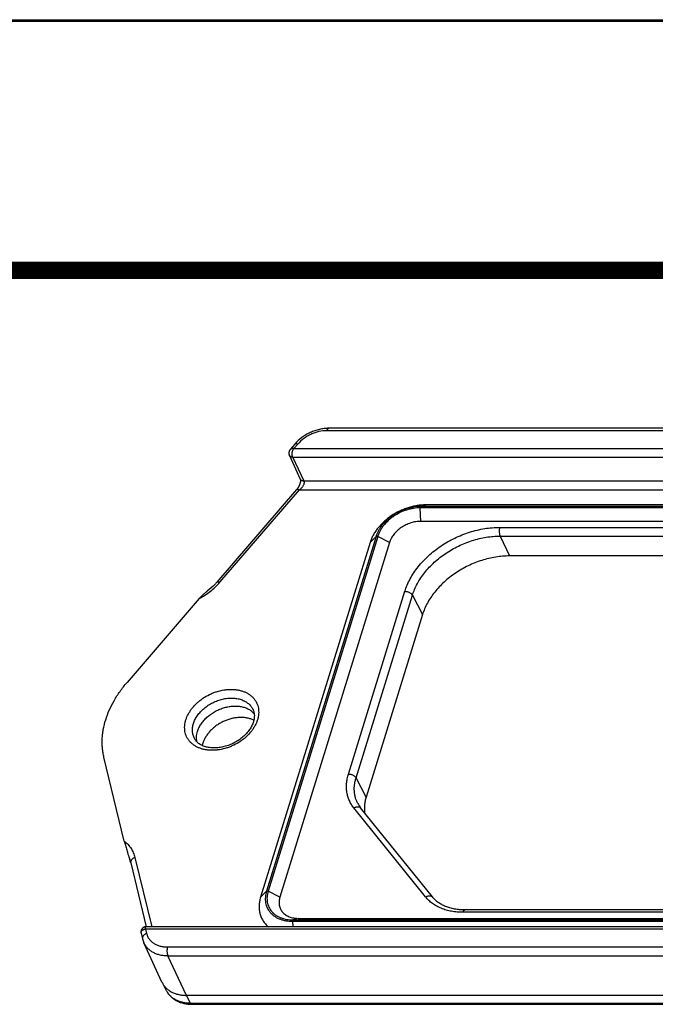
# Model space of a CAD drawing. Units: inches. Extents: x 0 to 25.8, y 0 to 17.
# Drawn here: x 8.6 to 10, y 14.8 to 17 of the extents above; entities that cross this region are included whole.
import ezdxf

# ---------------------------------------------------------------- set-up
doc = ezdxf.new("R2010")
doc.units = ezdxf.units.IN
doc.header["$LTSCALE"] = 1.21
doc.header["$MEASUREMENT"] = 0
doc.layers.get('0').update_dxf_attribs({"linetype": 'CONTINUOUS'})
doc.layers.add('AXIS', color=7, linetype='CONTINUOUS')

msp = doc.modelspace()

# ---------------------------------------------------------------- linework, layer by layer
at = {"color": 7, "linetype": 'Continuous'}
for p, q in [((0, 17), (22, 17)), ((21.99462, 16.99585), (0, 16.99585)), ((11.15737, 16.06892), (9.27453, 16.06892)), ((11.15303, 16.06354), (9.27019, 16.06354)), ((9.19703, 16.0331), (9.18654, 16.02092)), ((9.20347, 16.03266), (9.19505, 16.02289)), ((9.19505, 16.02289), (11.20305, 16.02289)), ((9.19226, 16.00307), (11.20747, 16.00307)), ((9.21807, 15.94857), (9.19226, 16.00307)), ((11.23328, 15.94857), (9.21807, 15.94857)), ((9.01963, 15.7186), (9.20119, 15.92932)), ((9.02606, 15.71815), (9.20752, 15.92875)), ((9.20752, 15.92875), (11.24547, 15.92875)), ((10.92305, 15.88769), (9.48277, 15.88769)), ((9.48415, 15.8569), (9.48277, 15.88769)), ((9.48375, 15.89084), (9.49574, 15.89438)), ((10.92402, 15.89084), (9.48375, 15.89084)), ((10.93601, 15.89438), (9.49574, 15.89438)), ((10.92443, 15.8569), (9.48415, 15.8569)), ((9.66428, 15.84321), (10.73584, 15.84321)), ((9.3822, 15.82245), (9.13238, 15.01402)), ((9.38591, 15.82245), (9.13608, 15.01402)), ((9.3822, 15.82245), (9.3687, 15.80883)), ((9.41277, 15.80883), (9.38591, 15.82245)), ((9.6651, 15.82339), (10.73666, 15.82339)), ((9.6651, 15.82339), (9.68655, 15.77808)), ((9.3687, 15.80883), (9.11888, 15.0004)), ((9.41277, 15.80883), (9.16295, 15.0004)), ((10.75812, 15.77808), (9.68655, 15.77808)), ((9.31924, 15.28119), (9.44788, 15.69747)), ((9.33659, 15.27251), (9.46524, 15.68879)), ((9.46524, 15.68879), (9.48814, 15.64446)), ((9.48814, 15.64446), (9.3595, 15.22817)), ((9.3595, 15.22817), (9.33659, 15.27251)), ((9.49528, 15.00102), (9.33162, 15.20387)), ((9.51068, 15.00111), (9.34702, 15.20396)), ((8.8228, 15.07887), (8.85831, 14.9331)), ((8.83228, 15.09107), (8.87076, 14.9331)), ((9.13238, 15.01402), (9.11888, 15.0004)), ((9.16295, 15.0004), (9.13608, 15.01402)), ((10.27771, 14.96602), (9.58027, 14.96602)), ((10.28204, 14.9714), (9.5846, 14.9714)), ((9.19166, 14.94563), (10.63193, 14.94563)), ((9.19166, 14.94563), (9.19222, 14.9331)), ((9.20462, 14.95232), (9.19263, 14.94878)), ((9.19263, 14.94878), (10.6329, 14.94878)), ((9.20462, 14.95232), (10.64489, 14.95232)), ((10.86462, 14.92772), (8.85662, 14.92772)), ((8.85662, 14.92772), (8.859, 14.91795)), ((10.87205, 14.9331), (8.85777, 14.9331)), ((8.84647, 14.91828), (8.84952, 14.90575)), ((8.89389, 14.80704), (8.85269, 14.89662)), ((8.90663, 14.88707), (10.78947, 14.88707)), ((8.90745, 14.86726), (10.79029, 14.86726)), ((8.95029, 14.77679), (8.90745, 14.86726)), ((8.90407, 14.78743), (8.89487, 14.80503)), ((10.83313, 14.77679), (8.95029, 14.77679)), ((8.95916, 14.75936), (8.95029, 14.77679)), ((8.95916, 14.75936), (10.842, 14.75936)), ((8.96253, 14.75643), (10.84537, 14.75643))]:
    msp.add_line(p, q, dxfattribs=at)
at = {"color": 4, "linetype": 'Continuous', "const_width": 0.03937}
msp.add_lwpolyline([(0.56674, 16.42911), (21.42789, 16.42911)], dxfattribs=at)
at = {"color": 7, "linetype": 'Continuous'}
for points in [[(9.18654, 16.02092), (9.1864, 16.02075), (9.18626, 16.02058), (9.18612, 16.02041), (9.18599, 16.02024), (9.18587, 16.02007), (9.18575, 16.0199), (9.18563, 16.01973), (9.18551, 16.01956), (9.1854, 16.01938), (9.18529, 16.01921), (9.18518, 16.01903), (9.18508, 16.01885), (9.18497, 16.01867), (9.18487, 16.01848), (9.18477, 16.0183), (9.18468, 16.01811), (9.18458, 16.01791), (9.18449, 16.01771), (9.1844, 16.01751), (9.18432, 16.0173), (9.18423, 16.01709), (9.18415, 16.01687), (9.18407, 16.01665), (9.18399, 16.01642), (9.18391, 16.01618), (9.18384, 16.01594), (9.18377, 16.01569), (9.18371, 16.01543), (9.18365, 16.01517), (9.1836, 16.01491), (9.18355, 16.01464), (9.1835, 16.01437), (9.18346, 16.0141), (9.18343, 16.01383), (9.1834, 16.01355), (9.18338, 16.01328), (9.18337, 16.01301), (9.18336, 16.01274), (9.18336, 16.01247), (9.18336, 16.0122), (9.18337, 16.01193), (9.18339, 16.01166), (9.18341, 16.01139), (9.18343, 16.01112), (9.18346, 16.01085), (9.1835, 16.01059), (9.18354, 16.01032), (9.18359, 16.01006), (9.18365, 16.00979), (9.18371, 16.00953), (9.18377, 16.00927), (9.18385, 16.00901), (9.18392, 16.00875), (9.18401, 16.00849), (9.1841, 16.00824), (9.18419, 16.00798), (9.18429, 16.00773), (9.18439, 16.00748), (9.18451, 16.00723)], [(9.18451, 16.00723), (9.20933, 15.95326), (9.20934, 15.95323), (9.20935, 15.9532), (9.20937, 15.95316), (9.20938, 15.95312), (9.2094, 15.95308), (9.20941, 15.95303), (9.20943, 15.95297), (9.20945, 15.95291), (9.20947, 15.95285), (9.20949, 15.95278), (9.20951, 15.9527), (9.20953, 15.95263), (9.20955, 15.95254), (9.20957, 15.95245), (9.20959, 15.95236), (9.20961, 15.95227), (9.20963, 15.95216), (9.20964, 15.95206), (9.20966, 15.95195), (9.20968, 15.95183), (9.20969, 15.95171), (9.20971, 15.95158), (9.20972, 15.95145), (9.20973, 15.95132), (9.20975, 15.95118), (9.20976, 15.95103), (9.20976, 15.95089), (9.20977, 15.95073), (9.20978, 15.95057), (9.20978, 15.95041), (9.20978, 15.95024), (9.20978, 15.95007), (9.20978, 15.94989), (9.20978, 15.9497), (9.20977, 15.94951), (9.20976, 15.94932), (9.20975, 15.94912), (9.20974, 15.94892), (9.20973, 15.94871), (9.20971, 15.9485), (9.20969, 15.94828), (9.20966, 15.94806), (9.20964, 15.94783), (9.20961, 15.9476), (9.20958, 15.94736), (9.20954, 15.94712), (9.2095, 15.94687), (9.20946, 15.94662), (9.20942, 15.94637), (9.20937, 15.94611), (9.20932, 15.94584), (9.20926, 15.94558), (9.20921, 15.9453), (9.20914, 15.94503), (9.20908, 15.94475), (9.20901, 15.94447), (9.20894, 15.94418), (9.20886, 15.94389), (9.20878, 15.9436), (9.20869, 15.9433), (9.20861, 15.943), (9.20851, 15.9427), (9.20842, 15.94239), (9.20832, 15.94208), (9.20821, 15.94177), (9.20811, 15.94146), (9.20799, 15.94114), (9.20788, 15.94083), (9.20776, 15.94051), (9.20763, 15.94019), (9.20751, 15.93987), (9.20737, 15.93954), (9.20724, 15.93922), (9.2071, 15.9389), (9.20696, 15.93857), (9.20681, 15.93825), (9.20666, 15.93792), (9.20651, 15.93759), (9.20635, 15.93727), (9.20619, 15.93694), (9.20603, 15.93662), (9.20586, 15.9363), (9.20569, 15.93597), (9.20551, 15.93565), (9.20534, 15.93533), (9.20516, 15.93502), (9.20498, 15.9347), (9.20479, 15.93439), (9.20461, 15.93407), (9.20442, 15.93377), (9.20423, 15.93346), (9.20403, 15.93316), (9.20384, 15.93286), (9.20364, 15.93256), (9.20344, 15.93227), (9.20324, 15.93198), (9.20304, 15.93169), (9.20284, 15.93141), (9.20263, 15.93113), (9.20243, 15.93086), (9.20222, 15.93059), (9.20202, 15.93033), (9.20181, 15.93007), (9.2016, 15.92981), (9.2014, 15.92956), (9.20119, 15.92932)], [(8.85777, 14.9331), (8.85752, 14.9331), (8.85727, 14.93309), (8.85702, 14.93307), (8.85677, 14.93305), (8.85652, 14.93303), (8.85627, 14.93299), (8.85602, 14.93296), (8.85577, 14.93292), (8.85553, 14.93287), (8.85528, 14.93282), (8.85503, 14.93276), (8.85479, 14.93269), (8.85455, 14.93262), (8.85431, 14.93255), (8.85407, 14.93247), (8.85383, 14.93239), (8.8536, 14.9323), (8.85336, 14.9322), (8.85313, 14.9321), (8.8529, 14.932), (8.85267, 14.93189), (8.85245, 14.93178), (8.85223, 14.93166), (8.85201, 14.93153), (8.85179, 14.9314), (8.85158, 14.93127), (8.85137, 14.93113), (8.85116, 14.93099), (8.85095, 14.93084), (8.85075, 14.93069), (8.85055, 14.93053), (8.85036, 14.93037), (8.85016, 14.93021), (8.84997, 14.93004), (8.84979, 14.92987), (8.84961, 14.92969), (8.84943, 14.92951), (8.84926, 14.92933), (8.84909, 14.92914), (8.84892, 14.92895), (8.84876, 14.92875), (8.8486, 14.92855), (8.84845, 14.92835), (8.8483, 14.92814), (8.84816, 14.92794), (8.84802, 14.92772), (8.84788, 14.92751), (8.84775, 14.92729), (8.84762, 14.92707), (8.8475, 14.92684), (8.84738, 14.92662), (8.84727, 14.92639), (8.84717, 14.92616), (8.84706, 14.92592), (8.84697, 14.92569), (8.84687, 14.92545), (8.84679, 14.92521), (8.8467, 14.92496), (8.84663, 14.92472), (8.84656, 14.92447), (8.84649, 14.92422), (8.84643, 14.92397), (8.84637, 14.92372), (8.84632, 14.92347), (8.84628, 14.92322), (8.84624, 14.92296), (8.8462, 14.92271), (8.84617, 14.92245), (8.84615, 14.92219), (8.84613, 14.92193), (8.84612, 14.92167), (8.84611, 14.92141), (8.84611, 14.92115), (8.84612, 14.92089), (8.84613, 14.92063), (8.84614, 14.92037), (8.84616, 14.92011), (8.84619, 14.91984), (8.84622, 14.91958), (8.84626, 14.91932), (8.8463, 14.91906), (8.84635, 14.9188), (8.84641, 14.91854), (8.84647, 14.91828)]]:
    msp.add_lwpolyline(points, dxfattribs=at)
for centre, radius, start, end in [((9.03976, 15.33539), 0.05482, 162.80394, 168.84171), ((9.39474, 15.24253), 0.06135, 207.61582, 218.94516), ((8.77037, 15.06611), 0.05397, 13.67698, 21.17527), ((8.85265, 14.91979), 0.00636, 192.88533, 193.68982), ((8.89844, 14.91764), 0.05034, 193.66366, 204.67646), ((8.93424, 14.82559), 0.04441, 204.69447, 207.58257), ((8.94322, 14.80788), 0.04417, 207.58282, 208.26346)]:
    msp.add_arc(centre, radius, start, end, dxfattribs=at)
for points, knots in [([(9.27453, 16.06892), (9.27097, 16.06892), (9.26377, 16.06848), (9.25303, 16.06662), (9.2424, 16.06357), (9.23204, 16.05941), (9.22215, 16.05421), (9.20991, 16.04607), (9.20176, 16.03859), (9.19703, 16.0331)], [0, 0, 0, 0, 0.1214958, 0.2455704, 0.3715714, 0.4986852, 0.6260074, 0.7526166, 1, 1, 1, 1]), ([(9.27019, 16.06354), (9.27031, 16.06394), (9.27058, 16.06471), (9.27104, 16.06577), (9.27154, 16.0667), (9.27208, 16.06749), (9.27265, 16.06811), (9.27325, 16.06857), (9.27388, 16.06885), (9.27432, 16.06892), (9.27453, 16.06892)], [0, 0, 0, 0, 0.172798, 0.3318911, 0.4763649, 0.6058593, 0.7207763, 0.8225781, 0.9141488, 1, 1, 1, 1]), ([(9.27019, 16.06354), (9.26405, 16.06354), (9.25469, 16.06238), (9.24262, 16.05892), (9.23366, 16.05531), (9.2251, 16.05081), (9.21455, 16.0438), (9.20752, 16.03737), (9.20347, 16.03266)], [0, 0, 0, 0, 0.2436269, 0.3700455, 0.4979456, 0.6261193, 0.7533448, 1, 1, 1, 1]), ([(9.19505, 16.02289), (9.19412, 16.02293), (9.19276, 16.02295), (9.19102, 16.02281), (9.18987, 16.02263), (9.18884, 16.02237), (9.18793, 16.02201), (9.18717, 16.02155), (9.18676, 16.02118), (9.18658, 16.02097)], [0, 0, 0, 0, 0.3127798, 0.4545822, 0.585365, 0.704676, 0.8126728, 0.9103864, 1, 1, 1, 1]), ([(9.19226, 16.00307), (9.19196, 16.00371), (9.19145, 16.00514), (9.19099, 16.00747), (9.19083, 16.01006), (9.191, 16.01278), (9.1915, 16.01552), (9.19261, 16.01903), (9.19394, 16.02147), (9.19505, 16.02289)], [0, 0, 0, 0, 0.101919, 0.2165737, 0.3412544, 0.4726585, 0.6072786, 0.7418069, 1, 1, 1, 1]), ([(9.20347, 16.03266), (9.2031, 16.03283), (9.20239, 16.03313), (9.20134, 16.03349), (9.20037, 16.03373), (9.19949, 16.03385), (9.19871, 16.03386), (9.19803, 16.03374), (9.19746, 16.0335), (9.19716, 16.03324), (9.19703, 16.0331)], [0, 0, 0, 0, 0.1772307, 0.3395678, 0.4860314, 0.6161908, 0.7303867, 0.8300737, 0.9182871, 1, 1, 1, 1]), ([(9.19226, 16.00307), (9.1914, 16.00307), (9.19013, 16.0032), (9.18854, 16.00367), (9.18747, 16.00415), (9.18651, 16.00475), (9.18568, 16.00547), (9.185, 16.0063), (9.18465, 16.00691), (9.18451, 16.00723)], [0, 0, 0, 0, 0.2776955, 0.4087976, 0.5346314, 0.6556677, 0.7727453, 0.8870428, 1, 1, 1, 1]), ([(9.21807, 15.94857), (9.2171, 15.94857), (9.21566, 15.94872), (9.21387, 15.94924), (9.21266, 15.94978), (9.21158, 15.95046), (9.21065, 15.95128), (9.20988, 15.95221), (9.20949, 15.9529), (9.20932, 15.95326)], [0, 0, 0, 0, 0.2776953, 0.4087974, 0.5346312, 0.6556677, 0.7727454, 0.8870429, 1, 1, 1, 1]), ([(9.20109, 15.9292), (9.20121, 15.92934), (9.20151, 15.92959), (9.20208, 15.92983), (9.20276, 15.92995), (9.20355, 15.92995), (9.20443, 15.92982), (9.2054, 15.92958), (9.20644, 15.92922), (9.20715, 15.92892), (9.20752, 15.92875)], [0, 0, 0, 0, 0.0817129, 0.1699263, 0.2696133, 0.3838092, 0.5139687, 0.6604322, 0.8227694, 1, 1, 1, 1]), ([(9.20752, 15.92875), (9.2084, 15.92937), (9.2101, 15.9307), (9.21244, 15.93292), (9.21455, 15.93536), (9.21635, 15.93797), (9.21753, 15.94029), (9.2182, 15.94218), (9.21855, 15.94357), (9.21872, 15.94493), (9.21871, 15.94624), (9.21851, 15.94746), (9.21824, 15.94822), (9.21807, 15.94857)], [0, 0, 0, 0, 0.1344088, 0.2695942, 0.4044463, 0.5374056, 0.666258, 0.7282992, 0.7881626, 0.8454458, 0.8998534, 0.9513008, 1, 1, 1, 1]), ([(9.49574, 15.89438), (9.489, 15.89438), (9.47878, 15.89351), (9.46532, 15.89081), (9.45516, 15.88798), (9.44513, 15.88439), (9.43209, 15.87864), (9.4197, 15.87154), (9.40827, 15.86323), (9.39775, 15.85434), (9.38844, 15.84447), (9.38064, 15.83382), (9.37571, 15.82567), (9.37168, 15.81736), (9.36958, 15.81167), (9.3687, 15.80883)], [0, 0, 0, 0, 0.1242028, 0.1881998, 0.2530981, 0.3186189, 0.3844679, 0.5158561, 0.5808788, 0.6450456, 0.7697056, 0.8298755, 0.8883641, 0.9450814, 1, 1, 1, 1]), ([(9.48375, 15.89084), (9.47836, 15.89084), (9.47019, 15.89014), (9.45943, 15.88798), (9.44856, 15.88496), (9.43533, 15.87967), (9.42297, 15.87258), (9.41383, 15.86594), (9.40542, 15.85883), (9.39798, 15.85094), (9.39175, 15.84243), (9.38781, 15.83591), (9.38458, 15.82927), (9.3829, 15.82472), (9.3822, 15.82245)], [0, 0, 0, 0, 0.1242131, 0.1882155, 0.2531192, 0.3844166, 0.5158158, 0.5808439, 0.645016, 0.7696865, 0.8298613, 0.8883548, 0.9450768, 1, 1, 1, 1]), ([(9.48277, 15.88769), (9.47764, 15.88769), (9.46984, 15.88702), (9.45958, 15.88497), (9.44921, 15.88208), (9.43659, 15.87704), (9.42479, 15.87027), (9.41607, 15.86394), (9.40806, 15.85715), (9.40095, 15.84963), (9.39501, 15.84151), (9.39125, 15.83529), (9.38818, 15.82896), (9.38658, 15.82462), (9.38591, 15.82245)], [0, 0, 0, 0, 0.1242131, 0.1882155, 0.2531192, 0.3844166, 0.5158158, 0.5808439, 0.645016, 0.7696865, 0.8298613, 0.8883548, 0.9450768, 1, 1, 1, 1]), ([(9.48277, 15.88769), (9.48277, 15.88787), (9.48276, 15.88824), (9.4828, 15.88879), (9.48288, 15.8893), (9.48299, 15.88977), (9.48312, 15.89011), (9.48324, 15.89035), (9.48339, 15.8906), (9.48358, 15.89079), (9.48375, 15.89084)], [0, 0, 0, 0, 0.1619992, 0.3218009, 0.4742571, 0.614656, 0.7390785, 0.7944507, 0.8449888, 1, 1, 1, 1]), ([(9.48415, 15.8569), (9.48037, 15.8569), (9.47463, 15.85641), (9.46706, 15.8549), (9.45942, 15.85277), (9.45012, 15.84905), (9.43973, 15.8431), (9.43046, 15.83585), (9.42386, 15.82886), (9.41948, 15.82287), (9.41585, 15.81687), (9.41377, 15.81207), (9.41277, 15.80883)], [0, 0, 0, 0, 0.1242409, 0.1882576, 0.2531758, 0.3845026, 0.5159312, 0.6450727, 0.769771, 0.8299593, 0.8884659, 1, 1, 1, 1]), ([(9.44788, 15.69747), (9.44938, 15.70232), (9.45295, 15.71201), (9.45982, 15.72617), (9.46822, 15.74004), (9.47807, 15.7535), (9.48927, 15.76642), (9.50171, 15.77867), (9.51528, 15.79015), (9.52984, 15.80073), (9.54526, 15.81033), (9.56139, 15.81884), (9.57807, 15.82619), (9.59515, 15.83231), (9.61246, 15.83713), (9.63539, 15.84173), (9.65281, 15.84321), (9.66428, 15.84321)], [0, 0, 0, 0, 0.0549087, 0.1116158, 0.1700938, 0.2302528, 0.2919478, 0.3549877, 0.4191429, 0.4841539, 0.5497388, 0.6156015, 0.6814386, 0.7469476, 0.8118342, 0.8758196, 1, 1, 1, 1]), ([(9.66428, 15.84321), (9.66404, 15.84245), (9.66364, 15.84083), (9.66326, 15.8383), (9.66306, 15.83561), (9.66307, 15.83288), (9.66328, 15.83021), (9.66369, 15.82769), (9.66427, 15.82542), (9.6648, 15.82402), (9.6651, 15.82339)], [0, 0, 0, 0, 0.1182289, 0.2465451, 0.3810742, 0.5175804, 0.6517178, 0.7792726, 0.8964165, 1, 1, 1, 1]), ([(9.38591, 15.82245), (9.38558, 15.82262), (9.38505, 15.82281), (9.38434, 15.82294), (9.38381, 15.82298), (9.38332, 15.82295), (9.38276, 15.82283), (9.38238, 15.82263), (9.3822, 15.82245)], [0, 0, 0, 0, 0.2837724, 0.4248528, 0.560484, 0.687583, 0.8038582, 1, 1, 1, 1]), ([(9.46524, 15.68879), (9.46662, 15.69327), (9.46992, 15.70222), (9.47626, 15.71529), (9.48402, 15.72811), (9.49311, 15.74054), (9.50346, 15.75247), (9.51495, 15.76379), (9.52748, 15.77439), (9.54093, 15.78416), (9.55517, 15.79302), (9.57007, 15.80089), (9.58548, 15.80767), (9.60125, 15.81332), (9.61724, 15.81778), (9.63842, 15.82202), (9.6545, 15.82339), (9.6651, 15.82339)], [0, 0, 0, 0, 0.0549087, 0.1116158, 0.1700938, 0.2302528, 0.2919478, 0.3549877, 0.4191429, 0.4841539, 0.5497388, 0.6156015, 0.6814386, 0.7469476, 0.8118342, 0.8758196, 1, 1, 1, 1]), ([(9.68655, 15.77808), (9.67604, 15.77808), (9.66007, 15.77672), (9.63905, 15.77251), (9.62317, 15.76808), (9.60751, 15.76248), (9.59221, 15.75574), (9.57743, 15.74793), (9.56329, 15.73914), (9.54993, 15.72943), (9.53749, 15.71891), (9.52608, 15.70767), (9.51582, 15.69583), (9.50679, 15.68349), (9.49909, 15.67076), (9.49279, 15.65779), (9.48951, 15.6489), (9.48814, 15.64446)], [0, 0, 0, 0, 0.1241804, 0.1881658, 0.2530524, 0.3185614, 0.3843985, 0.4502612, 0.5158461, 0.5808571, 0.6450123, 0.7080522, 0.7697472, 0.8299062, 0.8883842, 0.9450913, 1, 1, 1, 1]), ([(9.01963, 15.7186), (9.01801, 15.71672), (9.01119, 15.70924), (9.00355, 15.70251), (8.99745, 15.69788)], [0, 0, 0, 0, 0.2441995, 1, 1, 1, 1]), ([(9.01963, 15.7186), (9.01975, 15.71874), (9.02005, 15.71899), (9.02062, 15.71923), (9.0213, 15.71935), (9.02208, 15.71935), (9.02297, 15.71922), (9.02393, 15.71898), (9.02498, 15.71862), (9.02569, 15.71832), (9.02606, 15.71815)], [0, 0, 0, 0, 0.0817129, 0.1699263, 0.2696133, 0.3838092, 0.5139686, 0.6604322, 0.8227693, 1, 1, 1, 1]), ([(9.44788, 15.69747), (9.44875, 15.69747), (9.45053, 15.69736), (9.45319, 15.69686), (9.45581, 15.69607), (9.4583, 15.695), (9.46056, 15.6937), (9.46253, 15.69222), (9.46411, 15.6906), (9.46492, 15.6894), (9.46524, 15.68879)], [0, 0, 0, 0, 0.1292851, 0.2637437, 0.4000863, 0.5348792, 0.6648071, 0.786944, 0.8990604, 1, 1, 1, 1]), ([(8.94851, 15.40461), (8.94922, 15.40692), (8.95092, 15.41154), (8.9542, 15.41828), (8.9582, 15.42489), (8.96452, 15.43354), (8.97208, 15.44155), (8.98061, 15.44876), (8.98989, 15.45551), (8.99994, 15.46127), (9.01053, 15.46594), (9.02132, 15.4698), (9.03236, 15.47246), (9.04343, 15.47381), (9.05153, 15.47415), (9.05943, 15.47383), (9.06706, 15.47284), (9.07433, 15.47119), (9.08118, 15.4689), (9.08755, 15.46599), (9.09336, 15.46249), (9.09858, 15.45842), (9.10313, 15.45383), (9.10697, 15.44875), (9.11007, 15.44325), (9.1124, 15.43737), (9.11392, 15.43117), (9.11464, 15.42472), (9.11453, 15.41808), (9.11361, 15.41132), (9.11247, 15.40685), (9.11178, 15.40461)], [0, 0, 0, 0, 0.0300628, 0.0611103, 0.0931274, 0.1260648, 0.1943046, 0.22943, 0.2650239, 0.3369467, 0.3729929, 0.4088595, 0.4793694, 0.5137688, 0.5474128, 0.5802006, 0.6120575, 0.6429398, 0.6728386, 0.701784, 0.7298472, 0.7571423, 0.7838235, 0.8100802, 0.8361277, 0.8621946, 0.888508, 0.9152799, 0.9426941, 0.9708986, 1, 1, 1, 1]), ([(8.96586, 15.39593), (8.96685, 15.39912), (8.96945, 15.40551), (8.9749, 15.41456), (8.98186, 15.42314), (8.99014, 15.43102), (8.99954, 15.438), (9.00981, 15.44392), (9.02071, 15.44863), (9.03196, 15.45201), (9.04327, 15.45397), (9.05437, 15.45445), (9.06497, 15.45346), (9.07482, 15.45099), (9.08228, 15.44771), (9.08759, 15.44441), (9.09118, 15.44165), (9.09441, 15.4386), (9.09725, 15.43527), (9.09969, 15.43168), (9.10104, 15.42914), (9.10163, 15.42783)], [0, 0, 0, 0, 0.0590457, 0.1211894, 0.1861879, 0.2535554, 0.3226253, 0.3926109, 0.462664, 0.531932, 0.5996147, 0.6650227, 0.7276378, 0.7871744, 0.8436401, 0.8708472, 0.8974467, 0.923537, 0.9492354, 0.9746752, 1, 1, 1, 1]), ([(8.97507, 15.3781), (8.97597, 15.38103), (8.97831, 15.38687), (8.98314, 15.39522), (8.98927, 15.40319), (8.99655, 15.41061), (9.00485, 15.41732), (9.01397, 15.42319), (9.02371, 15.42808), (9.03388, 15.43189), (9.04426, 15.43453), (9.05461, 15.43596), (9.06472, 15.43614), (9.07437, 15.43505), (9.08336, 15.43273), (9.09022, 15.42975), (9.09516, 15.4268), (9.09853, 15.42434), (9.1016, 15.42163), (9.10345, 15.41965), (9.10432, 15.41862)], [0, 0, 0, 0, 0.0580333, 0.1188924, 0.1823991, 0.2481795, 0.3157085, 0.3843539, 0.4534183, 0.5221809, 0.5899376, 0.6560428, 0.7199508, 0.7812601, 0.8397575, 0.8954608, 0.9223679, 0.9487055, 0.9745516, 1, 1, 1, 1]), ([(9.10163, 15.42783), (9.10208, 15.42686), (9.10289, 15.42484), (9.1038, 15.42168), (9.10441, 15.41838), (9.10481, 15.41369), (9.10446, 15.40745), (9.10332, 15.40249), (9.10254, 15.39997)], [0, 0, 0, 0, 0.1132872, 0.2280902, 0.3455373, 0.4666125, 0.7224335, 1, 1, 1, 1]), ([(9.11178, 15.40461), (9.11107, 15.4023), (9.10937, 15.39769), (9.10609, 15.39094), (9.10209, 15.38433), (9.09577, 15.37568), (9.08821, 15.36768), (9.07968, 15.36046), (9.07039, 15.35372), (9.06034, 15.34795), (9.04976, 15.34329), (9.03897, 15.33943), (9.02793, 15.33677), (9.01686, 15.33541), (9.00876, 15.33507), (9.00086, 15.3354), (8.99323, 15.33639), (8.98596, 15.33803), (8.97911, 15.34032), (8.97274, 15.34323), (8.96692, 15.34674), (8.96171, 15.35081), (8.95716, 15.3554), (8.95332, 15.36047), (8.95021, 15.36598), (8.94789, 15.37186), (8.94637, 15.37806), (8.94565, 15.3845), (8.94576, 15.39114), (8.94668, 15.3979), (8.94782, 15.40238), (8.94851, 15.40461)], [0, 0, 0, 0, 0.0300628, 0.0611103, 0.0931274, 0.1260648, 0.1943046, 0.22943, 0.2650239, 0.3369467, 0.3729929, 0.4088595, 0.4793694, 0.5137688, 0.5474128, 0.5802006, 0.6120575, 0.6429398, 0.6728386, 0.701784, 0.7298472, 0.7571423, 0.7838235, 0.8100802, 0.8361277, 0.8621946, 0.888508, 0.9152799, 0.9426941, 0.9708986, 1, 1, 1, 1]), ([(8.96804, 15.36227), (8.9674, 15.36349), (8.96625, 15.36601), (8.96494, 15.36996), (8.96403, 15.37406), (8.96355, 15.37829), (8.96349, 15.38263), (8.96397, 15.38858), (8.96496, 15.39302), (8.96586, 15.39593)], [0, 0, 0, 0, 0.1194049, 0.2393039, 0.3603255, 0.4830545, 0.6080128, 0.7356434, 1, 1, 1, 1]), ([(9.10254, 15.39997), (9.1016, 15.39693), (9.09974, 15.3924), (9.09656, 15.38658), (9.0927, 15.38061), (9.08687, 15.37336), (9.07857, 15.36537), (9.06907, 15.35818), (9.05864, 15.35201), (9.04756, 15.34703), (9.03612, 15.34336), (9.02464, 15.34111), (9.01345, 15.34032), (9.00287, 15.34098), (8.99464, 15.34271), (8.98867, 15.34477), (8.98462, 15.34657), (8.98092, 15.34865), (8.97758, 15.35096), (8.97462, 15.35349), (8.97204, 15.35622), (8.96983, 15.35914), (8.96859, 15.36122), (8.96804, 15.36227)], [0, 0, 0, 0, 0.0573741, 0.0878618, 0.1194571, 0.1855938, 0.2550178, 0.326777, 0.3998333, 0.4731054, 0.5455054, 0.6159734, 0.6835173, 0.7472641, 0.8065343, 0.8343835, 0.8610099, 0.8864441, 0.9107596, 0.934078, 0.9565713, 0.978459, 1, 1, 1, 1]), ([(9.10353, 15.40368), (9.10123, 15.40484), (9.09635, 15.40685), (9.08853, 15.4089), (9.08019, 15.41002), (9.07147, 15.41019), (9.06251, 15.40942), (9.05344, 15.4077), (9.04443, 15.40509), (9.0356, 15.40161), (9.02711, 15.39732), (9.01908, 15.39229), (9.01166, 15.3866), (9.00495, 15.38035), (8.99907, 15.37363), (8.9941, 15.36655), (8.99015, 15.35922), (8.98818, 15.35413), (8.98739, 15.35159)], [0, 0, 0, 0, 0.0546437, 0.1116481, 0.1710287, 0.2326536, 0.2962669, 0.3615119, 0.4279561, 0.4951137, 0.5624685, 0.6294959, 0.6956852, 0.7605618, 0.8237097, 0.8847953, 0.9435911, 1, 1, 1, 1]), ([(8.97368, 15.35451), (8.97328, 15.35638), (8.97274, 15.36022), (8.97271, 15.36611), (8.97346, 15.37213), (8.97445, 15.37611), (8.97507, 15.3781)], [0, 0, 0, 0, 0.2397684, 0.4853745, 0.7384047, 1, 1, 1, 1]), ([(9.33162, 15.20387), (9.32955, 15.20643), (9.32575, 15.21181), (9.32117, 15.22055), (9.31776, 15.22984), (9.31556, 15.23959), (9.3146, 15.24972), (9.31487, 15.26011), (9.31638, 15.27069), (9.31816, 15.2777), (9.31924, 15.28119)], [0, 0, 0, 0, 0.1210196, 0.2413398, 0.3619519, 0.4838303, 0.6078747, 0.7348636, 0.8654214, 1, 1, 1, 1]), ([(9.31924, 15.28119), (9.32011, 15.28119), (9.32189, 15.28107), (9.32455, 15.28058), (9.32717, 15.27979), (9.32966, 15.27872), (9.33192, 15.27742), (9.33388, 15.27593), (9.33547, 15.27431), (9.33628, 15.27311), (9.33659, 15.27251)], [0, 0, 0, 0, 0.1292851, 0.2637437, 0.4000863, 0.5348792, 0.6648071, 0.786944, 0.8990604, 1, 1, 1, 1]), ([(9.34037, 15.21409), (9.33927, 15.2162), (9.33727, 15.22057), (9.33499, 15.22743), (9.33343, 15.23455), (9.33259, 15.2419), (9.33248, 15.24942), (9.3331, 15.25708), (9.33444, 15.26482), (9.3358, 15.26995), (9.33659, 15.27251)], [0, 0, 0, 0, 0.1193751, 0.2392443, 0.3602356, 0.482934, 0.6078611, 0.73546, 0.8660856, 1, 1, 1, 1]), ([(9.3595, 15.22817), (9.35858, 15.22519), (9.35704, 15.21922), (9.35569, 15.21019), (9.35534, 15.20131), (9.35579, 15.19547), (9.35618, 15.19261)], [0, 0, 0, 0, 0.2603374, 0.5132164, 0.759414, 1, 1, 1, 1]), ([(9.33162, 15.20387), (9.33231, 15.20432), (9.33373, 15.20512), (9.33596, 15.20602), (9.33818, 15.20659), (9.34034, 15.20679), (9.34237, 15.20663), (9.34421, 15.20611), (9.34555, 15.20536), (9.34645, 15.20461), (9.34684, 15.20418), (9.34702, 15.20396)], [0, 0, 0, 0, 0.1477203, 0.2909773, 0.4278185, 0.5568667, 0.677547, 0.7903123, 0.8968011, 0.9486275, 1, 1, 1, 1]), ([(8.83228, 15.09107), (8.8315, 15.0908), (8.82999, 15.09015), (8.82792, 15.08894), (8.82611, 15.08751), (8.82462, 15.08592), (8.82351, 15.08421), (8.8228, 15.08242), (8.82258, 15.0809), (8.82263, 15.07972), (8.82273, 15.07915), (8.8228, 15.07887)], [0, 0, 0, 0, 0.1476747, 0.2909229, 0.427778, 0.5568493, 0.6775501, 0.7903256, 0.8968116, 0.9486334, 1, 1, 1, 1]), ([(9.13238, 15.01402), (9.1317, 15.01182), (9.13058, 15.00741), (9.12967, 15.00075), (9.12957, 14.99421), (9.13027, 14.98786), (9.13177, 14.98176), (9.13406, 14.97596), (9.13712, 14.97054), (9.1409, 14.96554), (9.14539, 14.96102), (9.15052, 14.95701), (9.15625, 14.95356), (9.16252, 14.95069), (9.16927, 14.94844), (9.17896, 14.94624), (9.18654, 14.94563), (9.19166, 14.94563)], [0, 0, 0, 0, 0.0643091, 0.1266361, 0.1872168, 0.2463778, 0.304526, 0.3621292, 0.4196898, 0.4777125, 0.5366733, 0.5969906, 0.6590056, 0.7229696, 0.7890408, 0.8572854, 1, 1, 1, 1]), ([(9.13608, 15.01402), (9.13575, 15.01418), (9.13523, 15.01438), (9.13451, 15.01451), (9.13399, 15.01455), (9.13349, 15.01452), (9.13294, 15.01439), (9.13256, 15.0142), (9.13238, 15.01402)], [0, 0, 0, 0, 0.2837724, 0.4248528, 0.560484, 0.687583, 0.8038582, 1, 1, 1, 1]), ([(9.13608, 15.01402), (9.13543, 15.01192), (9.13437, 15.00771), (9.1335, 15.00136), (9.1334, 14.99512), (9.13407, 14.98906), (9.1355, 14.98324), (9.13769, 14.97772), (9.1406, 14.97254), (9.14421, 14.96778), (9.14849, 14.96346), (9.15339, 14.95964), (9.15885, 14.95634), (9.16483, 14.95361), (9.17127, 14.95146), (9.18052, 14.94937), (9.18775, 14.94878), (9.19263, 14.94878)], [0, 0, 0, 0, 0.0643091, 0.1266361, 0.1872168, 0.2463778, 0.304526, 0.3621292, 0.4196898, 0.4777125, 0.5366733, 0.5969906, 0.6590056, 0.7229696, 0.7890408, 0.8572854, 1, 1, 1, 1]), ([(9.11888, 15.0004), (9.1179, 14.99723), (9.11635, 14.99089), (9.1153, 14.98131), (9.11558, 14.97196), (9.11721, 14.96297), (9.12016, 14.95445), (9.1244, 14.94652), (9.12987, 14.9393), (9.13423, 14.93507), (9.13657, 14.9331)], [0, 0, 0, 0, 0.1344844, 0.2642546, 0.3900267, 0.5127992, 0.6338024, 0.7544118, 0.8760364, 1, 1, 1, 1]), ([(9.16295, 15.0004), (9.16247, 14.99885), (9.16169, 14.99575), (9.16105, 14.99107), (9.16097, 14.98647), (9.16147, 14.98201), (9.16252, 14.97772), (9.16413, 14.97365), (9.16628, 14.96984), (9.16894, 14.96632), (9.17209, 14.96314), (9.1757, 14.96032), (9.17973, 14.9579), (9.18413, 14.95588), (9.18888, 14.9543), (9.19569, 14.95276), (9.20102, 14.95232), (9.20462, 14.95232)], [0, 0, 0, 0, 0.0643091, 0.1266361, 0.1872168, 0.2463778, 0.304526, 0.3621292, 0.4196898, 0.4777125, 0.5366733, 0.5969906, 0.6590056, 0.7229696, 0.7890408, 0.8572854, 1, 1, 1, 1]), ([(9.49528, 15.00102), (9.49597, 15.00147), (9.49739, 15.00227), (9.49961, 15.00317), (9.50184, 15.00374), (9.504, 15.00395), (9.50603, 15.00379), (9.50787, 15.00326), (9.50921, 15.00252), (9.51011, 15.00176), (9.5105, 15.00134), (9.51068, 15.00111)], [0, 0, 0, 0, 0.1477203, 0.2909773, 0.4278185, 0.5568667, 0.677547, 0.7903123, 0.8968011, 0.9486275, 1, 1, 1, 1]), ([(9.58027, 14.96602), (9.57586, 14.96602), (9.56718, 14.96639), (9.55446, 14.9681), (9.54235, 14.97094), (9.53099, 14.97489), (9.52047, 14.9799), (9.51093, 14.98594), (9.50244, 14.99294), (9.49752, 14.99825), (9.49528, 15.00102)], [0, 0, 0, 0, 0.1391087, 0.2741266, 0.4048624, 0.5312902, 0.6535674, 0.7720467, 0.8872788, 1, 1, 1, 1]), ([(9.5846, 14.9714), (9.58065, 14.9714), (9.57289, 14.97172), (9.56156, 14.97323), (9.55088, 14.97572), (9.54095, 14.97914), (9.53189, 14.98344), (9.52376, 14.98855), (9.51664, 14.9944), (9.51253, 14.99882), (9.51068, 15.00111)], [0, 0, 0, 0, 0.144026, 0.2827897, 0.4159248, 0.5432532, 0.6648295, 0.7809874, 0.8923808, 1, 1, 1, 1]), ([(9.58027, 14.96602), (9.58039, 14.96642), (9.58065, 14.96719), (9.58111, 14.96825), (9.58162, 14.96918), (9.58216, 14.96997), (9.58273, 14.97059), (9.58333, 14.97105), (9.58396, 14.97133), (9.58439, 14.9714), (9.5846, 14.9714)], [0, 0, 0, 0, 0.172798, 0.3318911, 0.4763649, 0.6058593, 0.7207763, 0.8225781, 0.9141488, 1, 1, 1, 1]), ([(9.19263, 14.94878), (9.19246, 14.94873), (9.19228, 14.94854), (9.19212, 14.94829), (9.192, 14.94805), (9.19188, 14.94771), (9.19176, 14.94724), (9.19168, 14.94673), (9.19165, 14.94619), (9.19165, 14.94582), (9.19166, 14.94563)], [0, 0, 0, 0, 0.1550112, 0.2055493, 0.2609215, 0.385344, 0.5257429, 0.6781991, 0.8380008, 1, 1, 1, 1]), ([(8.84645, 14.91837), (8.84632, 14.91892), (8.84622, 14.92006), (8.84655, 14.92177), (8.84736, 14.92337), (8.8486, 14.92479), (8.85021, 14.92598), (8.85213, 14.92689), (8.8543, 14.92751), (8.85583, 14.92769), (8.85662, 14.92772)], [0, 0, 0, 0, 0.1078124, 0.2157587, 0.3274293, 0.4456695, 0.5721237, 0.7071987, 0.8502709, 1, 1, 1, 1]), ([(8.85662, 14.92772), (8.85655, 14.92811), (8.85645, 14.92884), (8.8564, 14.92989), (8.85644, 14.93082), (8.85656, 14.9316), (8.85674, 14.93216), (8.85693, 14.93252), (8.85708, 14.93273), (8.85725, 14.93289), (8.85744, 14.93302), (8.85764, 14.93309), (8.85779, 14.9331), (8.85786, 14.9331)], [0, 0, 0, 0, 0.1936077, 0.3681716, 0.5219765, 0.6539083, 0.7638986, 0.8112179, 0.8539864, 0.8929893, 0.9293413, 0.9644733, 1, 1, 1, 1]), ([(8.859, 14.91795), (8.85822, 14.91767), (8.85671, 14.91703), (8.85464, 14.91582), (8.85283, 14.91439), (8.85134, 14.9128), (8.85023, 14.91108), (8.84952, 14.9093), (8.8493, 14.90778), (8.84935, 14.9066), (8.84945, 14.90603), (8.84952, 14.90575)], [0, 0, 0, 0, 0.1476747, 0.2909229, 0.427778, 0.5568493, 0.6775501, 0.7903256, 0.8968116, 0.9486334, 1, 1, 1, 1]), ([(8.859, 14.91795), (8.85927, 14.91681), (8.85994, 14.91456), (8.86125, 14.9113), (8.86288, 14.90819), (8.86481, 14.90525), (8.86704, 14.90248), (8.86954, 14.8999), (8.87232, 14.89754), (8.8764, 14.89464), (8.88213, 14.8916), (8.88973, 14.88899), (8.89799, 14.88741), (8.90372, 14.88707), (8.90663, 14.88707)], [0, 0, 0, 0, 0.0574697, 0.1146181, 0.1717053, 0.2289931, 0.2867366, 0.345176, 0.4045296, 0.4649877, 0.5897146, 0.7203343, 0.8571592, 1, 1, 1, 1]), ([(8.85269, 14.89662), (8.85321, 14.8955), (8.85434, 14.8933), (8.85631, 14.89015), (8.85856, 14.88716), (8.86194, 14.88338), (8.86683, 14.87911), (8.8724, 14.87559), (8.87725, 14.87321), (8.88112, 14.87164), (8.88516, 14.8703), (8.89083, 14.86881), (8.89827, 14.86757), (8.90436, 14.86726), (8.90745, 14.86726)], [0, 0, 0, 0, 0.0564156, 0.1129718, 0.169864, 0.2272791, 0.3442643, 0.465205, 0.5274736, 0.5910144, 0.6558748, 0.7220794, 0.8584557, 1, 1, 1, 1]), ([(8.90663, 14.88707), (8.9064, 14.88631), (8.906, 14.8847), (8.90561, 14.88216), (8.90542, 14.87948), (8.90543, 14.87675), (8.90564, 14.87408), (8.90605, 14.87155), (8.90663, 14.86928), (8.90716, 14.86789), (8.90745, 14.86726)], [0, 0, 0, 0, 0.1182289, 0.2465451, 0.3810742, 0.5175804, 0.6517178, 0.7792726, 0.8964165, 1, 1, 1, 1]), ([(8.89487, 14.80503), (8.89544, 14.80394), (8.89667, 14.80181), (8.89878, 14.79877), (8.90114, 14.79588), (8.90464, 14.79225), (8.90966, 14.78814), (8.9153, 14.78477), (8.92019, 14.78249), (8.92541, 14.78046), (8.93237, 14.7785), (8.94117, 14.77709), (8.94722, 14.77679), (8.95029, 14.77679)], [0, 0, 0, 0, 0.0562636, 0.1127661, 0.1696845, 0.2271863, 0.3444561, 0.4656968, 0.5280792, 0.5916964, 0.7227096, 0.8588806, 1, 1, 1, 1]), ([(8.90407, 14.78743), (8.90534, 14.78499), (8.9083, 14.7803), (8.91383, 14.77403), (8.92032, 14.76864), (8.92764, 14.76418), (8.93565, 14.7607), (8.94423, 14.75822), (8.95325, 14.75675), (8.95941, 14.75643), (8.96253, 14.75643)], [0, 0, 0, 0, 0.1186904, 0.2380877, 0.3588086, 0.4814542, 0.6065644, 0.7345598, 0.8656897, 1, 1, 1, 1]), ([(8.90431, 14.78696), (8.90489, 14.7859), (8.90612, 14.78381), (8.90823, 14.78084), (8.91059, 14.77801), (8.91408, 14.77446), (8.91905, 14.77044), (8.92464, 14.76715), (8.92947, 14.76492), (8.93463, 14.76294), (8.94149, 14.76102), (8.95017, 14.75965), (8.95613, 14.75936), (8.95916, 14.75936)], [0, 0, 0, 0, 0.0562341, 0.1127288, 0.1696567, 0.2271808, 0.3445176, 0.4658252, 0.5282315, 0.5918635, 0.722873, 0.8589881, 1, 1, 1, 1]), ([(8.95916, 14.75936), (8.95938, 14.75892), (8.95974, 14.75831), (8.96031, 14.7576), (8.96073, 14.75718), (8.96116, 14.75685), (8.96161, 14.75661), (8.96207, 14.75646), (8.96237, 14.75643), (8.96253, 14.75643)], [0, 0, 0, 0, 0.3136343, 0.4521621, 0.5789823, 0.6951404, 0.8023173, 0.9029116, 1, 1, 1, 1])]:
    msp.add_open_spline(points, degree=3, knots=knots, dxfattribs=at)
at = {"layer": 'AXIS', "color": 7, "linetype": 'Continuous'}
for p, q in [((8.97885, 15.68074), (8.81439, 15.48987)), ((8.80819, 15.12849), (8.76169, 15.31936))]:
    msp.add_line(p, q, dxfattribs=at)
for points, knots in [([(8.97885, 15.68074), (8.98339, 15.68318), (8.99222, 15.68843), (9.00463, 15.69737), (9.016, 15.70724), (9.02286, 15.71444), (9.02606, 15.71815)], [0, 0, 0, 0, 0.2553891, 0.5082669, 0.75697, 1, 1, 1, 1]), ([(8.99745, 15.69788), (8.99583, 15.69665), (8.9926, 15.6941), (8.98787, 15.69002), (8.98323, 15.68558), (8.98028, 15.6824), (8.97885, 15.68074)], [0, 0, 0, 0, 0.2406242, 0.4869203, 0.7397287, 1, 1, 1, 1]), ([(8.76169, 15.31936), (8.76088, 15.32269), (8.7595, 15.32946), (8.75817, 15.33979), (8.75757, 15.35031), (8.75771, 15.361), (8.75858, 15.37181), (8.76074, 15.38649), (8.76531, 15.40502), (8.77358, 15.42702), (8.78459, 15.44874), (8.7982, 15.46992), (8.80874, 15.48332), (8.81439, 15.48987)], [0, 0, 0, 0, 0.0555844, 0.1117286, 0.168557, 0.2261814, 0.2846996, 0.3441947, 0.4663127, 0.5929506, 0.7242186, 0.8600045, 1, 1, 1, 1]), ([(8.80819, 15.12849), (8.80857, 15.12691), (8.8094, 15.12367), (8.81073, 15.11871), (8.81217, 15.11353), (8.8137, 15.1082), (8.81503, 15.10367), (8.81613, 15.09999), (8.81697, 15.09719), (8.81784, 15.09436), (8.81857, 15.09198), (8.81918, 15.09006), (8.81965, 15.08859), (8.82006, 15.08735), (8.82041, 15.08635), (8.82059, 15.08585), (8.82069, 15.08561)], [0, 0, 0, 0, 0.1088084, 0.2244435, 0.345113, 0.4696098, 0.5971455, 0.6619144, 0.7273428, 0.7935006, 0.8605929, 0.8946342, 0.9291619, 0.9643693, 0.9822464, 1, 1, 1, 1]), ([(8.80819, 15.12849), (8.8097, 15.12727), (8.81261, 15.12475), (8.81664, 15.12065), (8.82028, 15.11628), (8.82353, 15.11167), (8.82638, 15.10683), (8.8288, 15.10176), (8.83079, 15.09651), (8.83183, 15.0929), (8.83228, 15.09107)], [0, 0, 0, 0, 0.1282829, 0.2548816, 0.3801393, 0.5044296, 0.6281493, 0.751709, 0.875523, 1, 1, 1, 1])]:
    msp.add_open_spline(points, degree=3, knots=knots, dxfattribs=at)

doc.saveas('drawing.dxf')
